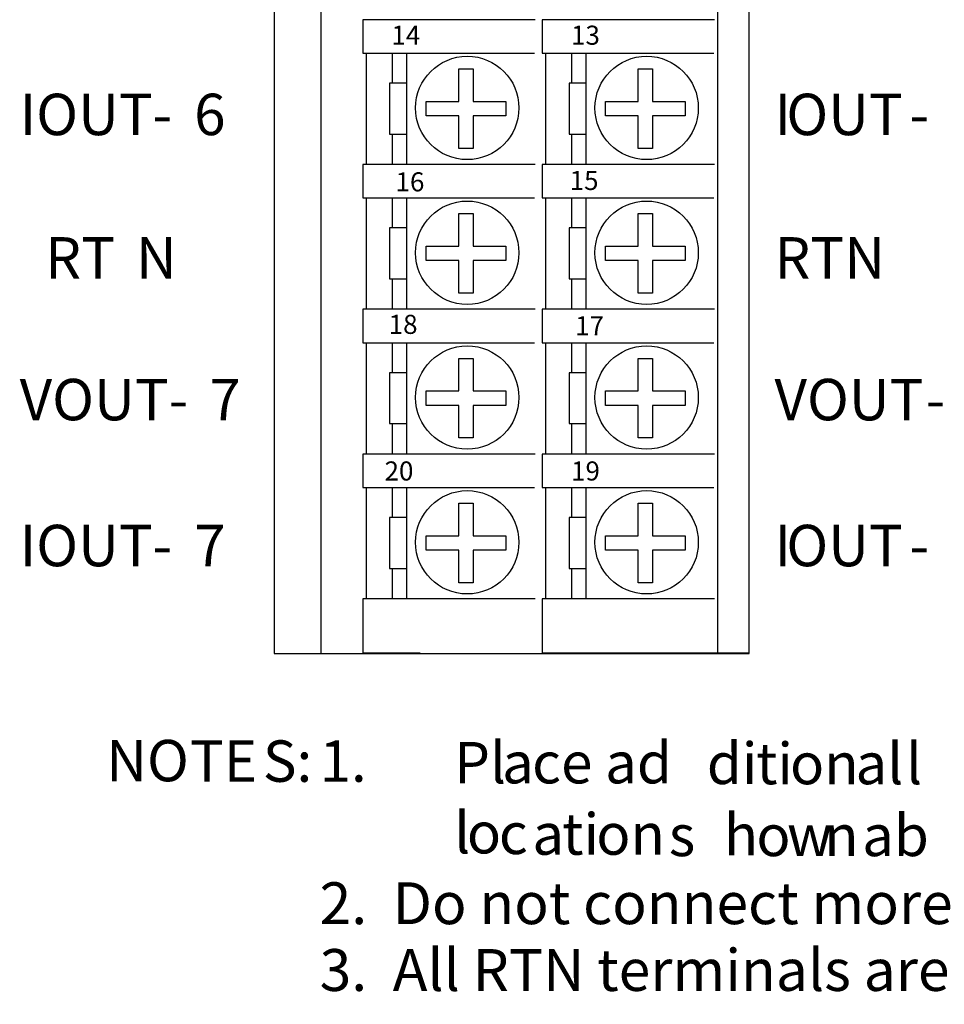
# Model space of a CAD drawing. Extents: x 12 to 128, y 38 to 133.
# Drawn here: x 12 to 59, y 38 to 87 of the extents above; entities that cross this region are included whole.
import ezdxf

# ---------------------------------------------------------------- set-up
doc = ezdxf.new("R2010")
doc.units = 0
doc.layers.add('LAYER_1', color=160, linetype='Continuous')
doc.styles.add('STD', font='txt')

# ---------------------------------------------------------------- blocks, each defined once
blk = doc.blocks.new('AI9-BLK155')
at = {"layer": 'LAYER_1', "color": 7, "lineweight": 0, "insert": (-0.897, 0.782), "char_height": 1.29142, "attachment_point": 1, "style": 'STD'}
blk.add_mtext('\\fUnivers CondensedLight|b0|i0;\\H1.2914;\\C7;13', dxfattribs=at)
blk = doc.blocks.new('AI9-BLK154')
at = {"layer": 'LAYER_1', "color": 7, "lineweight": 0, "insert": (-0.897, 0.782), "char_height": 1.29142, "attachment_point": 1, "style": 'STD'}
blk.add_mtext('\\fUnivers CondensedLight|b0|i0;\\H1.2914;\\C7;14', dxfattribs=at)
blk = doc.blocks.new('AI9-BLK153')
at = {"layer": 'LAYER_1', "color": 7, "lineweight": 0, "insert": (-0.897, 0.782), "char_height": 1.29142, "attachment_point": 1, "style": 'STD'}
blk.add_mtext('\\fUnivers CondensedLight|b0|i0;\\H1.2914;\\C7;15', dxfattribs=at)
blk = doc.blocks.new('AI9-BLK152')
at = {"layer": 'LAYER_1', "color": 7, "lineweight": 0, "insert": (-0.897, 0.782), "char_height": 1.29142, "attachment_point": 1, "style": 'STD'}
blk.add_mtext('\\fUnivers CondensedLight|b0|i0;\\H1.2914;\\C7;16', dxfattribs=at)
blk = doc.blocks.new('AI9-BLK151')
at = {"layer": 'LAYER_1', "color": 7, "lineweight": 0, "insert": (-0.897, 0.782), "char_height": 1.29142, "attachment_point": 1, "style": 'STD'}
blk.add_mtext('\\fUnivers CondensedLight|b0|i0;\\H1.2914;\\C7;17', dxfattribs=at)
blk = doc.blocks.new('AI9-BLK150')
at = {"layer": 'LAYER_1', "color": 7, "lineweight": 0, "insert": (-0.897, 0.782), "char_height": 1.29142, "attachment_point": 1, "style": 'STD'}
blk.add_mtext('\\fUnivers CondensedLight|b0|i0;\\H1.2914;\\C7;18', dxfattribs=at)
blk = doc.blocks.new('AI9-BLK149')
at = {"layer": 'LAYER_1', "color": 7, "lineweight": 0, "insert": (-0.897, 0.782), "char_height": 1.29142, "attachment_point": 1, "style": 'STD'}
blk.add_mtext('\\fUnivers CondensedLight|b0|i0;\\H1.2914;\\C7;19', dxfattribs=at)
blk = doc.blocks.new('AI9-BLK148')
at = {"layer": 'LAYER_1', "color": 7, "lineweight": 0, "insert": (-0.897, 0.782), "char_height": 1.29142, "attachment_point": 1, "style": 'STD'}
blk.add_mtext('\\fUnivers CondensedLight|b0|i0;\\H1.2914;\\C7;20', dxfattribs=at)
blk = doc.blocks.new('AI9-BLK111')
at = {"layer": 'LAYER_1', "color": 7, "lineweight": 0, "insert": (-2.917, 1.259), "char_height": 2.07874, "attachment_point": 1, "style": 'STD'}
blk.add_mtext('\\fUnivers CondensedLight|b0|i0;\\H2.0787;\\C7;IOUT', dxfattribs=at)
blk = doc.blocks.new('AI9-BLK110')
at = {"layer": 'LAYER_1', "color": 7, "lineweight": 0, "insert": (-0.429, 1.259), "char_height": 2.07874, "attachment_point": 1, "style": 'STD'}
blk.add_mtext('\\fUnivers CondensedLight|b0|i0;\\H2.0787;\\C7;-', dxfattribs=at)
blk = doc.blocks.new('AI9-BLK109')
at = {"layer": 'LAYER_1', "color": 7, "lineweight": 0, "insert": (-0.717, 1.259), "char_height": 2.07874, "attachment_point": 1, "style": 'STD'}
blk.add_mtext('\\fUnivers CondensedLight|b0|i0;\\H2.0787;\\C7;6', dxfattribs=at)
blk = doc.blocks.new('AI9-BLK108')
at = {"layer": 'LAYER_1', "color": 7, "lineweight": 0, "insert": (-1.447, 1.259), "char_height": 2.07874, "attachment_point": 1, "style": 'STD'}
blk.add_mtext('\\fUnivers CondensedLight|b0|i0;\\H2.0787;\\C7;RT', dxfattribs=at)
blk = doc.blocks.new('AI9-BLK107')
at = {"layer": 'LAYER_1', "color": 7, "lineweight": 0, "insert": (-0.919, 1.259), "char_height": 2.07874, "attachment_point": 1, "style": 'STD'}
blk.add_mtext('\\fUnivers CondensedLight|b0|i0;\\H2.0787;\\C7;N', dxfattribs=at)
blk = doc.blocks.new('AI9-BLK106')
at = {"layer": 'LAYER_1', "color": 7, "lineweight": 0, "insert": (-3.354, 1.259), "char_height": 2.07874, "attachment_point": 1, "style": 'STD'}
blk.add_mtext('\\fUnivers CondensedLight|b0|i0;\\H2.0787;\\C7;VOUT', dxfattribs=at)
blk = doc.blocks.new('AI9-BLK105')
at = {"layer": 'LAYER_1', "color": 7, "lineweight": 0, "insert": (-0.429, 1.259), "char_height": 2.07874, "attachment_point": 1, "style": 'STD'}
blk.add_mtext('\\fUnivers CondensedLight|b0|i0;\\H2.0787;\\C7;-', dxfattribs=at)
blk = doc.blocks.new('AI9-BLK104')
at = {"layer": 'LAYER_1', "color": 7, "lineweight": 0, "insert": (-0.717, 1.259), "char_height": 2.07874, "attachment_point": 1, "style": 'STD'}
blk.add_mtext('\\fUnivers CondensedLight|b0|i0;\\H2.0787;\\C7;7', dxfattribs=at)
blk = doc.blocks.new('AI9-BLK100')
at = {"layer": 'LAYER_1', "color": 7, "lineweight": 0, "insert": (-2.917, 1.259), "char_height": 2.07874, "attachment_point": 1, "style": 'STD'}
blk.add_mtext('\\fUnivers CondensedLight|b0|i0;\\H2.0787;\\C7;IOUT', dxfattribs=at)
blk = doc.blocks.new('AI9-BLK99')
at = {"layer": 'LAYER_1', "color": 7, "lineweight": 0, "insert": (-0.429, 1.259), "char_height": 2.07874, "attachment_point": 1, "style": 'STD'}
blk.add_mtext('\\fUnivers CondensedLight|b0|i0;\\H2.0787;\\C7;-', dxfattribs=at)
blk = doc.blocks.new('AI9-BLK98')
at = {"layer": 'LAYER_1', "color": 7, "lineweight": 0, "insert": (-0.717, 1.259), "char_height": 2.07874, "attachment_point": 1, "style": 'STD'}
blk.add_mtext('\\fUnivers CondensedLight|b0|i0;\\H2.0787;\\C7;7', dxfattribs=at)
blk = doc.blocks.new('AI9-BLK83')
at = {"layer": 'LAYER_1', "color": 7, "lineweight": 0, "insert": (-0.334, 1.259), "char_height": 2.07874, "attachment_point": 1, "style": 'STD'}
blk.add_mtext('\\fUnivers CondensedLight|b0|i0;\\H2.0787;\\C7;I', dxfattribs=at)
blk = doc.blocks.new('AI9-BLK82')
at = {"layer": 'LAYER_1', "color": 7, "lineweight": 0, "insert": (-2.576, 1.259), "char_height": 2.07874, "attachment_point": 1, "style": 'STD'}
blk.add_mtext('\\fUnivers CondensedLight|b0|i0;\\H2.0787;\\C7;OUT', dxfattribs=at)
blk = doc.blocks.new('AI9-BLK81')
at = {"layer": 'LAYER_1', "color": 7, "lineweight": 0, "insert": (-0.429, 1.259), "char_height": 2.07874, "attachment_point": 1, "style": 'STD'}
blk.add_mtext('\\fUnivers CondensedLight|b0|i0;\\H2.0787;\\C7;-', dxfattribs=at)
blk = doc.blocks.new('AI9-BLK79')
at = {"layer": 'LAYER_1', "color": 7, "lineweight": 0, "insert": (-2.362, 1.259), "char_height": 2.07874, "attachment_point": 1, "style": 'STD'}
blk.add_mtext('\\fUnivers CondensedLight|b0|i0;\\H2.0787;\\C7;RTN', dxfattribs=at)
blk = doc.blocks.new('AI9-BLK78')
at = {"layer": 'LAYER_1', "color": 7, "lineweight": 0, "insert": (-3.354, 1.259), "char_height": 2.07874, "attachment_point": 1, "style": 'STD'}
blk.add_mtext('\\fUnivers CondensedLight|b0|i0;\\H2.0787;\\C7;VOUT', dxfattribs=at)
blk = doc.blocks.new('AI9-BLK77')
at = {"layer": 'LAYER_1', "color": 7, "lineweight": 0, "insert": (-0.429, 1.259), "char_height": 2.07874, "attachment_point": 1, "style": 'STD'}
blk.add_mtext('\\fUnivers CondensedLight|b0|i0;\\H2.0787;\\C7;-', dxfattribs=at)
blk = doc.blocks.new('AI9-BLK71')
at = {"layer": 'LAYER_1', "color": 7, "lineweight": 0, "insert": (-0.334, 1.259), "char_height": 2.07874, "attachment_point": 1, "style": 'STD'}
blk.add_mtext('\\fUnivers CondensedLight|b0|i0;\\H2.0787;\\C7;I', dxfattribs=at)
blk = doc.blocks.new('AI9-BLK70')
at = {"layer": 'LAYER_1', "color": 7, "lineweight": 0, "insert": (-2.576, 1.259), "char_height": 2.07874, "attachment_point": 1, "style": 'STD'}
blk.add_mtext('\\fUnivers CondensedLight|b0|i0;\\H2.0787;\\C7;OUT', dxfattribs=at)
blk = doc.blocks.new('AI9-BLK69')
at = {"layer": 'LAYER_1', "color": 7, "lineweight": 0, "insert": (-0.429, 1.259), "char_height": 2.07874, "attachment_point": 1, "style": 'STD'}
blk.add_mtext('\\fUnivers CondensedLight|b0|i0;\\H2.0787;\\C7;-', dxfattribs=at)
blk = doc.blocks.new('AI9-BLK67')
at = {"layer": 'LAYER_1', "color": 7, "lineweight": 0, "insert": (-1.085, 1.259), "char_height": 2.07874, "attachment_point": 1, "style": 'STD'}
blk.add_mtext('\\fUnivers CondensedLight|b0|i0;\\H2.0787;\\C7;Pl', dxfattribs=at)
blk = doc.blocks.new('AI9-BLK66')
at = {"layer": 'LAYER_1', "color": 7, "lineweight": 0, "insert": (-0.673, 1.259), "char_height": 2.07874, "attachment_point": 1, "style": 'STD'}
blk.add_mtext('\\fUnivers CondensedLight|b0|i0;\\H2.0787;\\C7;a', dxfattribs=at)
blk = doc.blocks.new('AI9-BLK65')
at = {"layer": 'LAYER_1', "color": 7, "lineweight": 0, "insert": (-0.626, 1.259), "char_height": 2.07874, "attachment_point": 1, "style": 'STD'}
blk.add_mtext('\\fUnivers CondensedLight|b0|i0;\\H2.0787;\\C7;c', dxfattribs=at)
blk = doc.blocks.new('AI9-BLK64')
at = {"layer": 'LAYER_1', "color": 7, "lineweight": 0, "insert": (-2.433, 1.259), "char_height": 2.07874, "attachment_point": 1, "style": 'STD'}
blk.add_mtext('\\fUnivers CondensedLight|b0|i0;\\H2.0787;\\C7;e ad', dxfattribs=at)
blk = doc.blocks.new('AI9-BLK63')
at = {"layer": 'LAYER_1', "color": 7, "lineweight": 0, "insert": (-1.13, 1.259), "char_height": 2.07874, "attachment_point": 1, "style": 'STD'}
blk.add_mtext('\\fUnivers CondensedLight|b0|i0;\\H2.0787;\\C7;di', dxfattribs=at)
blk = doc.blocks.new('AI9-BLK62')
at = {"layer": 'LAYER_1', "color": 7, "lineweight": 0, "insert": (-0.462, 1.259), "char_height": 2.07874, "attachment_point": 1, "style": 'STD'}
blk.add_mtext('\\fUnivers CondensedLight|b0|i0;\\H2.0787;\\C7;t', dxfattribs=at)
blk = doc.blocks.new('AI9-BLK61')
at = {"layer": 'LAYER_1', "color": 7, "lineweight": 0, "insert": (-0.327, 1.259), "char_height": 2.07874, "attachment_point": 1, "style": 'STD'}
blk.add_mtext('\\fUnivers CondensedLight|b0|i0;\\H2.0787;\\C7;i', dxfattribs=at)
blk = doc.blocks.new('AI9-BLK60')
at = {"layer": 'LAYER_1', "color": 7, "lineweight": 0, "insert": (-1.558, 1.259), "char_height": 2.07874, "attachment_point": 1, "style": 'STD'}
blk.add_mtext('\\fUnivers CondensedLight|b0|i0;\\H2.0787;\\C7;on', dxfattribs=at)
blk = doc.blocks.new('AI9-BLK59')
at = {"layer": 'LAYER_1', "color": 7, "lineweight": 0, "insert": (-1.016, 1.259), "char_height": 2.07874, "attachment_point": 1, "style": 'STD'}
blk.add_mtext('\\fUnivers CondensedLight|b0|i0;\\H2.0787;\\C7;al', dxfattribs=at)
blk = doc.blocks.new('AI9-BLK58')
at = {"layer": 'LAYER_1', "color": 7, "lineweight": 0, "insert": (-0.569, 1.259), "char_height": 2.07874, "attachment_point": 1, "style": 'STD'}
blk.add_mtext('\\fUnivers CondensedLight|b0|i0;\\H2.0787;\\C7; l', dxfattribs=at)
blk = doc.blocks.new('AI9-BLK55')
at = {"layer": 'LAYER_1', "color": 7, "lineweight": 0, "insert": (-0.296, 1.259), "char_height": 2.07874, "attachment_point": 1, "style": 'STD'}
blk.add_mtext('\\fUnivers CondensedLight|b0|i0;\\H2.0787;\\C7; ', dxfattribs=at)
blk = doc.blocks.new('AI9-BLK22')
at = {"layer": 'LAYER_1', "color": 7, "lineweight": 0, "insert": (-0.327, 1.259), "char_height": 2.07874, "attachment_point": 1, "style": 'STD'}
blk.add_mtext('\\fUnivers CondensedLight|b0|i0;\\H2.0787;\\C7;l', dxfattribs=at)
blk = doc.blocks.new('AI9-BLK21')
at = {"layer": 'LAYER_1', "color": 7, "lineweight": 0, "insert": (-0.767, 1.259), "char_height": 2.07874, "attachment_point": 1, "style": 'STD'}
blk.add_mtext('\\fUnivers CondensedLight|b0|i0;\\H2.0787;\\C7;o', dxfattribs=at)
blk = doc.blocks.new('AI9-BLK20')
at = {"layer": 'LAYER_1', "color": 7, "lineweight": 0, "insert": (-0.626, 1.259), "char_height": 2.07874, "attachment_point": 1, "style": 'STD'}
blk.add_mtext('\\fUnivers CondensedLight|b0|i0;\\H2.0787;\\C7;c', dxfattribs=at)
blk = doc.blocks.new('AI9-BLK19')
at = {"layer": 'LAYER_1', "color": 7, "lineweight": 0, "insert": (-0.673, 1.259), "char_height": 2.07874, "attachment_point": 1, "style": 'STD'}
blk.add_mtext('\\fUnivers CondensedLight|b0|i0;\\H2.0787;\\C7;a', dxfattribs=at)
blk = doc.blocks.new('AI9-BLK18')
at = {"layer": 'LAYER_1', "color": 7, "lineweight": 0, "insert": (-0.462, 1.259), "char_height": 2.07874, "attachment_point": 1, "style": 'STD'}
blk.add_mtext('\\fUnivers CondensedLight|b0|i0;\\H2.0787;\\C7;t', dxfattribs=at)
blk = doc.blocks.new('AI9-BLK17')
at = {"layer": 'LAYER_1', "color": 7, "lineweight": 0, "insert": (-0.327, 1.259), "char_height": 2.07874, "attachment_point": 1, "style": 'STD'}
blk.add_mtext('\\fUnivers CondensedLight|b0|i0;\\H2.0787;\\C7;i', dxfattribs=at)
blk = doc.blocks.new('AI9-BLK16')
at = {"layer": 'LAYER_1', "color": 7, "lineweight": 0, "insert": (-1.537, 1.259), "char_height": 2.07874, "attachment_point": 1, "style": 'STD'}
blk.add_mtext('\\fUnivers CondensedLight|b0|i0;\\H2.0787;\\C7;on', dxfattribs=at)
blk = doc.blocks.new('AI9-BLK15')
at = {"layer": 'LAYER_1', "color": 7, "lineweight": 0, "insert": (-0.855, 1.259), "char_height": 2.07874, "attachment_point": 1, "style": 'STD'}
blk.add_mtext('\\fUnivers CondensedLight|b0|i0;\\H2.0787;\\C7; s', dxfattribs=at)
blk = doc.blocks.new('AI9-BLK14')
at = {"layer": 'LAYER_1', "color": 7, "lineweight": 0, "insert": (-0.775, 1.259), "char_height": 2.07874, "attachment_point": 1, "style": 'STD'}
blk.add_mtext('\\fUnivers CondensedLight|b0|i0;\\H2.0787;\\C7;h', dxfattribs=at)
blk = doc.blocks.new('AI9-BLK13')
at = {"layer": 'LAYER_1', "color": 7, "lineweight": 0, "insert": (-0.767, 1.259), "char_height": 2.07874, "attachment_point": 1, "style": 'STD'}
blk.add_mtext('\\fUnivers CondensedLight|b0|i0;\\H2.0787;\\C7;o', dxfattribs=at)
blk = doc.blocks.new('AI9-BLK12')
at = {"layer": 'LAYER_1', "color": 7, "lineweight": 0, "insert": (-1.028, 1.259), "char_height": 2.07874, "attachment_point": 1, "style": 'STD'}
blk.add_mtext('\\fUnivers CondensedLight|b0|i0;\\H2.0787;\\C7;w', dxfattribs=at)
blk = doc.blocks.new('AI9-BLK11')
at = {"layer": 'LAYER_1', "color": 7, "lineweight": 0, "insert": (-0.775, 1.259), "char_height": 2.07874, "attachment_point": 1, "style": 'STD'}
blk.add_mtext('\\fUnivers CondensedLight|b0|i0;\\H2.0787;\\C7;n', dxfattribs=at)
blk = doc.blocks.new('AI9-BLK10')
at = {"layer": 'LAYER_1', "color": 7, "lineweight": 0, "insert": (-1.764, 1.259), "char_height": 2.07874, "attachment_point": 1, "style": 'STD'}
blk.add_mtext('\\fUnivers CondensedLight|b0|i0;\\H2.0787;\\C7; ab', dxfattribs=at)
blk = doc.blocks.new('AI9-BLK5')
at = {"layer": 'LAYER_1', "color": 7, "lineweight": 0, "insert": (-1.897, 1.259), "char_height": 2.07874, "attachment_point": 1, "style": 'STD'}
blk.add_mtext('\\fUnivers CondensedLight|b0|i0;\\H2.0787;\\C7;NO', dxfattribs=at)
blk = doc.blocks.new('AI9-BLK4')
at = {"layer": 'LAYER_1', "color": 7, "lineweight": 0, "insert": (-1.396, 1.259), "char_height": 2.07874, "attachment_point": 1, "style": 'STD'}
blk.add_mtext('\\fUnivers CondensedLight|b0|i0;\\H2.0787;\\C7;TE', dxfattribs=at)
blk = doc.blocks.new('AI9-BLK3')
at = {"layer": 'LAYER_1', "color": 7, "lineweight": 0, "insert": (-0.993, 1.259), "char_height": 2.07874, "attachment_point": 1, "style": 'STD'}
blk.add_mtext('\\fUnivers CondensedLight|b0|i0;\\H2.0787;\\C7;S:', dxfattribs=at)
blk = doc.blocks.new('AI9-BLK2')
at = {"layer": 'LAYER_1', "color": 7, "lineweight": 0, "attachment_point": 1, "style": 'STD'}
for s, insert, char_height in [('\\fUnivers CondensedLight|b0|i0;\\H2.0999;\\C7;2.  Do not connect more than 2 wires to any single terminal.', (-35.173, 2.947), 2.099868), ('\\fUnivers CondensedLight|b0|i0;\\H2.0999;\\C7;3.  All RTN terminals are connected internally.', (-35.173, -0.404), 2.09987)]:
    blk.add_mtext(s, dxfattribs=dict(at, insert=insert, char_height=char_height))
blk = doc.blocks.new('AI9-BLK1')
at = {"layer": 'LAYER_1', "color": 7, "lineweight": 0, "insert": (-1.021, 1.259), "char_height": 2.07874, "attachment_point": 1, "style": 'STD'}
blk.add_mtext('\\fUnivers CondensedLight|b0|i0;\\H2.0787;\\C7;1.', dxfattribs=at)

msp = doc.modelspace()

# ---------------------------------------------------------------- linework, layer by layer
at = {"layer": 'LAYER_1', "color": 7}
for p, q in [((29.586, 85.78), (29.586, 80.191)), ((30.896, 85.78), (30.896, 84.269)), ((31.616, 85.78), (31.616, 80.191)), ((38.59, 85.78), (38.59, 80.191)), ((39.9, 85.78), (39.9, 84.269)), ((40.62, 85.78), (40.62, 80.191)), ((30.896, 81.715), (30.896, 80.209)), ((39.9, 81.715), (39.9, 80.209)), ((29.586, 78.515), (29.586, 72.927)), ((30.896, 78.515), (30.896, 77.004)), ((31.616, 78.515), (31.616, 72.927)), ((38.59, 78.515), (38.59, 72.927)), ((39.9, 78.515), (39.9, 77.004)), ((40.62, 78.515), (40.62, 72.927)), ((30.896, 74.451), (30.896, 72.944)), ((39.9, 74.451), (39.9, 72.944)), ((29.586, 71.25), (29.586, 65.662)), ((30.896, 71.25), (30.896, 69.739)), ((31.616, 71.25), (31.616, 65.662)), ((38.59, 71.25), (38.59, 65.662)), ((39.9, 71.25), (39.9, 69.739)), ((40.62, 71.25), (40.62, 65.662)), ((30.896, 67.186), (30.896, 65.679)), ((39.9, 67.186), (39.9, 65.679)), ((29.586, 63.985), (29.586, 58.397)), ((30.896, 63.985), (30.896, 62.475)), ((31.616, 63.985), (31.616, 58.397)), ((38.59, 63.985), (38.59, 58.397)), ((39.9, 63.985), (39.9, 62.475)), ((40.62, 63.985), (40.62, 58.397)), ((30.896, 59.921), (30.896, 58.415)), ((39.9, 59.921), (39.9, 58.415))]:
    msp.add_line(p, q, dxfattribs=at)
for points in [[(27.326, 133.227), (24.969, 130.87), (24.969, 55.656), (27.326, 55.656)], [(32.598, 82.632), (32.598, 83.352), (34.235, 83.352), (34.235, 84.989), (34.956, 84.989), (34.956, 83.352), (36.593, 83.352), (36.593, 82.632), (34.956, 82.632), (34.956, 80.995), (34.235, 80.995), (34.235, 82.632)], [(41.603, 82.632), (41.603, 83.352), (43.24, 83.352), (43.24, 84.989), (43.96, 84.989), (43.96, 83.352), (45.597, 83.352), (45.597, 82.632), (43.96, 82.632), (43.96, 80.995), (43.24, 80.995), (43.24, 82.632)], [(32.598, 75.367), (32.598, 76.087), (34.235, 76.087), (34.235, 77.725), (34.956, 77.725), (34.956, 76.087), (36.593, 76.087), (36.593, 75.367), (34.956, 75.367), (34.956, 73.73), (34.235, 73.73), (34.235, 75.367)], [(41.603, 75.367), (41.603, 76.087), (43.24, 76.087), (43.24, 77.725), (43.96, 77.725), (43.96, 76.087), (45.597, 76.087), (45.597, 75.367), (43.96, 75.367), (43.96, 73.73), (43.24, 73.73), (43.24, 75.367)], [(32.598, 68.103), (32.598, 68.823), (34.235, 68.823), (34.235, 70.46), (34.956, 70.46), (34.956, 68.823), (36.593, 68.823), (36.593, 68.103), (34.956, 68.103), (34.956, 66.466), (34.235, 66.466), (34.235, 68.103)], [(41.603, 68.103), (41.603, 68.823), (43.24, 68.823), (43.24, 70.46), (43.96, 70.46), (43.96, 68.823), (45.597, 68.823), (45.597, 68.103), (43.96, 68.103), (43.96, 66.466), (43.24, 66.466), (43.24, 68.103)], [(32.598, 60.838), (32.598, 61.558), (34.235, 61.558), (34.235, 63.195), (34.956, 63.195), (34.956, 61.558), (36.593, 61.558), (36.593, 60.838), (34.956, 60.838), (34.956, 59.201), (34.235, 59.201), (34.235, 60.838)], [(41.603, 60.838), (41.603, 61.558), (43.24, 61.558), (43.24, 63.195), (43.96, 63.195), (43.96, 61.558), (45.597, 61.558), (45.597, 60.838), (43.96, 60.838), (43.96, 59.201), (43.24, 59.201), (43.24, 60.838)]]:
    msp.add_lwpolyline(points, close=True, dxfattribs=at)
for points in [[(47.234, 55.656), (47.234, 133.227), (48.806, 131.83)], [(27.326, 55.656), (48.806, 55.656), (48.806, 131.917)], [(38.066, 87.451), (29.422, 87.451), (29.422, 85.774), (38.034, 85.774)], [(47.071, 87.451), (38.427, 87.451), (38.427, 85.774), (47.038, 85.774)], [(31.616, 84.269), (30.765, 84.269), (30.765, 81.715), (31.616, 81.715)], [(40.62, 84.269), (39.769, 84.269), (39.769, 81.715), (40.62, 81.715)], [(38.066, 80.186), (29.422, 80.186), (29.422, 78.51), (38.034, 78.51)], [(47.071, 80.186), (38.427, 80.186), (38.427, 78.51), (47.038, 78.51)], [(31.616, 77.004), (30.765, 77.004), (30.765, 74.451), (31.616, 74.451)], [(40.62, 77.004), (39.769, 77.004), (39.769, 74.451), (40.62, 74.451)], [(38.066, 72.921), (29.422, 72.921), (29.422, 71.245), (38.034, 71.245)], [(47.071, 72.921), (38.427, 72.921), (38.427, 71.245), (47.038, 71.245)], [(31.616, 69.739), (30.765, 69.739), (30.765, 67.186), (31.616, 67.186)], [(40.62, 69.739), (39.769, 69.739), (39.769, 67.186), (40.62, 67.186)], [(38.066, 65.657), (29.422, 65.657), (29.422, 63.98), (38.034, 63.98)], [(47.071, 65.657), (38.427, 65.657), (38.427, 63.98), (47.038, 63.98)], [(31.616, 62.475), (30.765, 62.475), (30.765, 59.921), (31.616, 59.921)], [(40.62, 62.475), (39.769, 62.475), (39.769, 59.921), (40.62, 59.921)], [(38.066, 58.392), (29.422, 58.392), (29.422, 55.684), (32.303, 55.684)], [(47.071, 58.392), (38.427, 58.392), (38.427, 55.684), (48.806, 55.684)]]:
    msp.add_lwpolyline(points, dxfattribs=at)
for centre in [(34.661, 83.025), (43.665, 83.025), (34.661, 75.76), (43.665, 75.76), (34.661, 68.495), (43.665, 68.495), (34.661, 61.231), (43.665, 61.231)]:
    msp.add_circle(centre, 2.593, dxfattribs=at)

# ---------------------------------------------------------------- block references
at = {"layer": 'LAYER_1', "color": 7, "xscale": 0.7410788020115625, "yscale": 0.7410788020115625, "zscale": 0.7410788020115625}
for name, p in [('AI9-BLK154', (31.519, 86.574)), ('AI9-BLK155', (40.534, 86.574)), ('AI9-BLK152', (31.726, 79.217)), ('AI9-BLK153', (40.465, 79.286)), ('AI9-BLK150', (31.382, 72.066)), ('AI9-BLK151', (40.741, 71.997)), ('AI9-BLK148', (31.175, 64.709)), ('AI9-BLK149', (40.534, 64.709))]:
    msp.add_blockref(name, p, dxfattribs=at)
at = {"layer": 'LAYER_1', "color": 7}
for name, p in [('AI9-BLK111', (15.112, 82.481)), ('AI9-BLK109', (21.672, 82.481)), ('AI9-BLK83', (50.414, 82.481)), ('AI9-BLK82', (53.249, 82.481)), ('AI9-BLK110', (19.296, 82.481)), ('AI9-BLK81', (57.287, 82.481)), ('AI9-BLK108', (14.927, 75.284)), ('AI9-BLK107', (18.953, 75.284)), ('AI9-BLK79', (52.442, 75.284)), ('AI9-BLK106', (15.55, 68.172)), ('AI9-BLK104', (22.437, 68.172)), ('AI9-BLK78', (53.434, 68.172)), ('AI9-BLK105', (20.104, 68.172)), ('AI9-BLK77', (58.095, 68.172)), ('AI9-BLK100', (15.112, 60.849)), ('AI9-BLK98', (21.672, 60.849)), ('AI9-BLK71', (50.414, 60.849)), ('AI9-BLK70', (53.249, 60.849)), ('AI9-BLK99', (19.296, 60.849)), ('AI9-BLK69', (57.287, 60.849)), ('AI9-BLK67', (35.092, 49.954)), ('AI9-BLK64', (41.804, 49.954)), ('AI9-BLK5', (18.434, 50.058)), ('AI9-BLK4', (22.14, 50.033)), ('AI9-BLK3', (25.396, 50.033)), ('AI9-BLK1', (28.273, 50.033)), ('AI9-BLK63', (47.813, 49.92)), ('AI9-BLK62', (49.623, 49.912)), ('AI9-BLK61', (50.551, 49.912)), ('AI9-BLK55', (52.089, 50.033)), ('AI9-BLK59', (55.16, 49.912)), ('AI9-BLK58', (56.618, 49.912)), ('AI9-BLK66', (37.08, 49.954)), ('AI9-BLK65', (38.543, 49.954)), ('AI9-BLK60', (52.417, 49.912)), ('AI9-BLK22', (34.334, 46.44)), ('AI9-BLK18', (39.887, 46.373)), ('AI9-BLK17', (40.827, 46.373)), ('AI9-BLK14', (48.311, 46.339)), ('AI9-BLK10', (55.607, 46.305)), ('AI9-BLK21', (35.409, 46.44)), ('AI9-BLK20', (36.876, 46.407)), ('AI9-BLK19', (38.6, 46.373)), ('AI9-BLK16', (42.672, 46.373)), ('AI9-BLK15', (44.996, 46.305)), ('AI9-BLK13', (49.936, 46.305)), ('AI9-BLK12', (51.738, 46.305)), ('AI9-BLK11', (53.348, 46.305)), ('AI9-BLK2', (62.424, 41.225))]:
    msp.add_blockref(name, p, dxfattribs=at)

doc.saveas('drawing.dxf')
